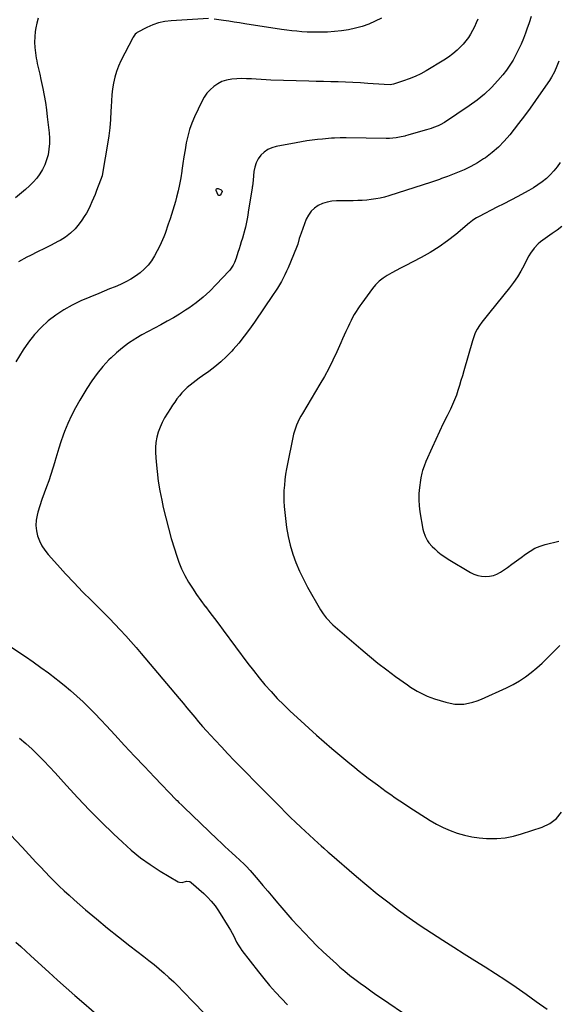
# Model space of a CAD drawing. Units: inches. Extents: x 1921531 to 1926890, y 448255 to 453558.
# Drawn here: x 1923163 to 1923595, y 449717 to 450509 of the extents above; entities that cross this region are included whole.
import ezdxf

# ---------------------------------------------------------------- set-up
doc = ezdxf.new("R2010")
doc.units = ezdxf.units.IN
doc.header["$MEASUREMENT"] = 0
doc.layers.add('7', color=7, linetype='Continuous')
doc.layers.add('8', color=7, linetype='Continuous')

msp = doc.modelspace()

# ---------------------------------------------------------------- linework, layer by layer
at = {"layer": '7', "color": 18}
for points in [[(1923574.19, 450511.41, 1906), (1923572.44, 450506.32, 1906), (1923570.65, 450501.24, 1906), (1923569.56, 450498.21, 1906), (1923567.84, 450493.7, 1906), (1923566.01, 450489.25, 1906), (1923564.01, 450484.86, 1906), (1923561.9, 450480.53, 1906), (1923559.55, 450476.33, 1906), (1923557.03, 450472.25, 1906), (1923554.23, 450468.36, 1906), (1923551.24, 450464.59, 1906), (1923547.41, 450460.09, 1906), (1923542.15, 450454.4, 1906), (1923536.61, 450449.04, 1906), (1923530.64, 450444.16, 1906), (1923524.38, 450439.6, 1906), (1923504.32, 450426.22, 1906), (1923500.97, 450424.27, 1906), (1923499.21, 450423.47, 1906), (1923495.56, 450422.11, 1906), (1923493.72, 450421.5, 1906), (1923489.99, 450420.36, 1906), (1923475.8, 450416.25, 1906), (1923475.01, 450416.01, 1906), (1923473.03, 450415.4, 1906), (1923472.63, 450415.31, 1906), (1923468.18, 450414.39, 1906), (1923465.54, 450413.93, 1906), (1923462.89, 450413.59, 1906), (1923460.22, 450413.43, 1906), (1923457.55, 450413.37, 1906), (1923425.43, 450413.78, 1906), (1923423.03, 450413.79, 1906), (1923420.63, 450413.78, 1906), (1923415.83, 450413.65, 1906), (1923413.44, 450413.52, 1906), (1923408.65, 450413.16, 1906), (1923406.26, 450412.93, 1906), (1923402.4, 450412.51, 1906), (1923398.08, 450411.99, 1906), (1923393.78, 450411.4, 1906), (1923389.49, 450410.72, 1906), (1923385.21, 450409.98, 1906), (1923368.9, 450406.94, 1906), (1923365.42, 450405.91, 1906), (1923362.19, 450404.45, 1906), (1923359.32, 450402.36, 1906), (1923356.7, 450399.85, 1906), (1923354.61, 450396.86, 1906), (1923352.91, 450393.69, 1906), (1923351.81, 450390.27, 1906), (1923351.11, 450386.69, 1906), (1923350.41, 450379.84, 1906), (1923350.15, 450377.39, 1906), (1923349.86, 450374.94, 1906), (1923349.74, 450374.13, 1906), (1923349.62, 450373.32, 1906), (1923346.76, 450355.82, 1906), (1923346.14, 450351.88, 1906), (1923345.85, 450349.91, 1906), (1923345.24, 450345.98, 1906), (1923344.4, 450342.09, 1906), (1923343.89, 450340.17, 1906), (1923341.82, 450333.09, 1906), (1923340.96, 450330.21, 1906), (1923340.08, 450327.34, 1906), (1923339.17, 450324.48, 1906), (1923338.23, 450321.63, 1906), (1923336.71, 450317.1, 1906), (1923335.43, 450313.65, 1906), (1923334.45, 450311.4, 1906), (1923331.86, 450307.5, 1906), (1923331.23, 450306.8, 1906), (1923320.87, 450295.77, 1906), (1923315.7, 450290.63, 1906), (1923310.32, 450285.74, 1906), (1923304.62, 450281.22, 1906), (1923298.71, 450276.95, 1906), (1923296.18, 450275.25, 1906), (1923291.32, 450272.11, 1906), (1923286.39, 450269.09, 1906), (1923281.36, 450266.26, 1906), (1923276.26, 450263.54, 1906), (1923271.14, 450260.86, 1906), (1923266.06, 450258.1, 1906), (1923261.03, 450255.24, 1906), (1923256.05, 450252.3, 1906), (1923255.4, 450251.91, 1906), (1923250.27, 450248.55, 1906), (1923245.32, 450244.95, 1906), (1923240.65, 450240.99, 1906), (1923236.17, 450236.8, 1906), (1923234.54, 450235.15, 1906), (1923229.59, 450229.79, 1906), (1923224.91, 450224.22, 1906), (1923220.65, 450218.33, 1906), (1923216.66, 450212.22, 1906), (1923210.97, 450202.8, 1906), (1923207.51, 450196.67, 1906), (1923204.28, 450190.42, 1906), (1923201.42, 450184.01, 1906), (1923198.8, 450177.47, 1906), (1923197.75, 450174.61, 1906), (1923195.91, 450169.4, 1906), (1923194.16, 450164.15, 1906), (1923192.55, 450158.87, 1906), (1923191.03, 450153.55, 1906), (1923190.93, 450153.18, 1906), (1923189.44, 450148.06, 1906), (1923187.84, 450142.97, 1906), (1923186.06, 450137.94, 1906), (1923184.17, 450132.94, 1906), (1923182.28, 450127.95, 1906), (1923180.5, 450122.92, 1906), (1923178.9, 450117.84, 1906), (1923177.41, 450112.71, 1906), (1923176.77, 450110.36, 1906), (1923176.01, 450106.15, 1906), (1923175.74, 450101.95, 1906), (1923176.2, 450097.77, 1906), (1923177.14, 450093.59, 1906), (1923178.72, 450089.57, 1906), (1923180.61, 450085.72, 1906), (1923182.97, 450082.14, 1906), (1923185.63, 450078.73, 1906), (1923193.02, 450070.42, 1906), (1923199.69, 450063.06, 1906), (1923206.46, 450055.8, 1906), (1923213.37, 450048.67, 1906), (1923220.38, 450041.63, 1906), (1923225.92, 450036.17, 1906), (1923230.42, 450031.68, 1906), (1923234.88, 450027.15, 1906), (1923239.29, 450022.56, 1906), (1923243.66, 450017.94, 1906), (1923247.96, 450013.26, 1906), (1923252.21, 450008.53, 1906), (1923256.39, 450003.74, 1906), (1923260.52, 449998.91, 1906), (1923290.99, 449962.69, 1906), (1923294.13, 449958.96, 1906), (1923297.26, 449955.23, 1906), (1923300.38, 449951.5, 1906), (1923303.51, 449947.76, 1906), (1923306.65, 449944.05, 1906), (1923309.84, 449940.37, 1906), (1923313.07, 449936.73, 1906), (1923316.35, 449933.13, 1906), (1923319.91, 449929.27, 1906), (1923325.01, 449923.79, 1906), (1923330.16, 449918.33, 1906), (1923335.35, 449912.94, 1906), (1923340.58, 449907.57, 1906), (1923356.38, 449891.54, 1906), (1923360.39, 449887.47, 1906), (1923364.4, 449883.39, 1906), (1923368.41, 449879.31, 1906), (1923372.41, 449875.22, 1906), (1923376.44, 449871.16, 1906), (1923380.51, 449867.15, 1906), (1923384.65, 449863.2, 1906), (1923388.82, 449859.29, 1906), (1923402.82, 449846.38, 1906), (1923405.09, 449844.32, 1906), (1923407.38, 449842.28, 1906), (1923410.85, 449839.25, 1906), (1923412.01, 449838.24, 1906), (1923433.68, 449819.45, 1906), (1923441.91, 449812.49, 1906), (1923450.25, 449805.67, 1906), (1923458.75, 449799.05, 1906), (1923467.36, 449792.58, 1906), (1923476.12, 449786.3, 1906), (1923484.97, 449780.14, 1906), (1923493.94, 449774.17, 1906), (1923502.99, 449768.33, 1906), (1923511.96, 449762.67, 1906), (1923520.35, 449757.38, 1906), (1923528.74, 449752.08, 1906), (1923537.13, 449746.77, 1906), (1923545.51, 449741.46, 1906), (1923553.84, 449736.07, 1906), (1923562.08, 449730.55, 1906), (1923570.21, 449724.87, 1906), (1923578.26, 449719.07, 1906), (1923586.89, 449712.71, 1906)], [(1923177.5, 450510.04, 1912), (1923176.53, 450506.2, 1912), (1923175.75, 450502.31, 1912), (1923175.27, 450499.34, 1912), (1923174.79, 450495.05, 1912), (1923174.59, 450490.75, 1912), (1923174.81, 450486.46, 1912), (1923175.31, 450482.17, 1912), (1923176.02, 450477.94, 1912), (1923176.41, 450475.77, 1912), (1923176.83, 450473.61, 1912), (1923177.84, 450469.32, 1912), (1923178.88, 450465.04, 1912), (1923179.83, 450460.73, 1912), (1923181.28, 450453.67, 1912), (1923182.38, 450447.96, 1912), (1923183.37, 450442.24, 1912), (1923184.2, 450436.49, 1912), (1923184.93, 450430.73, 1912), (1923186.38, 450417.92, 1912), (1923186.66, 450413.55, 1912), (1923186.66, 450409.19, 1912), (1923186.25, 450404.84, 1912), (1923185.5, 450400.22, 1912), (1923184.39, 450396.15, 1912), (1923182.98, 450392.2, 1912), (1923181.11, 450388.45, 1912), (1923178.93, 450384.84, 1912), (1923176.39, 450381.44, 1912), (1923173.67, 450378.21, 1912), (1923170.68, 450375.22, 1912), (1923167.51, 450372.39, 1912), (1923159.34, 450365.7, 1912)], [(1923531.19, 450509.37, 1908), (1923529.88, 450506.29, 1908), (1923528.49, 450503.24, 1908), (1923527.06, 450500.21, 1908), (1923525.47, 450497.28, 1908), (1923523.71, 450494.47, 1908), (1923521.7, 450491.83, 1908), (1923519.52, 450489.31, 1908), (1923517.87, 450487.58, 1908), (1923514.63, 450484.43, 1908), (1923511.23, 450481.46, 1908), (1923507.6, 450478.79, 1908), (1923503.82, 450476.3, 1908), (1923489.81, 450467.87, 1908), (1923485.36, 450465.41, 1908), (1923480.81, 450463.17, 1908), (1923476.11, 450461.28, 1908), (1923471.31, 450459.6, 1908), (1923463.38, 450457.16, 1908), (1923460.6, 450456.63, 1908), (1923455.87, 450456.7, 1908), (1923442.65, 450457.66, 1908), (1923436.73, 450458.05, 1908), (1923430.81, 450458.38, 1908), (1923424.89, 450458.63, 1908), (1923418.96, 450458.81, 1908), (1923413.03, 450458.96, 1908), (1923407.1, 450459.11, 1908), (1923401.17, 450459.28, 1908), (1923395.24, 450459.45, 1908), (1923364.8, 450460.36, 1908), (1923360.87, 450460.51, 1908), (1923356.94, 450460.7, 1908), (1923353.02, 450460.95, 1908), (1923349.1, 450461.24, 1908), (1923345.18, 450461.46, 1908), (1923341.27, 450461.53, 1908), (1923337.35, 450461.4, 1908), (1923333.44, 450461.11, 1908), (1923329.07, 450460.33, 1908), (1923325.43, 450459.2, 1908), (1923322.05, 450457.45, 1908), (1923318.83, 450455.28, 1908), (1923315.97, 450452.62, 1908), (1923313.37, 450449.75, 1908), (1923311.19, 450446.55, 1908), (1923309.28, 450443.13, 1908), (1923303.44, 450430.81, 1908), (1923301.26, 450425.69, 1908), (1923299.37, 450420.49, 1908), (1923297.9, 450415.15, 1908), (1923296.71, 450409.72, 1908), (1923295.77, 450404.22, 1908), (1923294.87, 450398.71, 1908), (1923294.04, 450393.19, 1908), (1923293.25, 450387.66, 1908), (1923293.15, 450386.96, 1908), (1923292.32, 450381.67, 1908), (1923291.36, 450376.41, 1908), (1923290.19, 450371.19, 1908), (1923288.9, 450366, 1908), (1923288, 450362.69, 1908), (1923287.01, 450359.19, 1908), (1923285.98, 450355.7, 1908), (1923284.88, 450352.23, 1908), (1923283.73, 450348.78, 1908), (1923282.23, 450344.42, 1908), (1923281.36, 450341.89, 1908), (1923280.49, 450339.36, 1908), (1923279.62, 450336.84, 1908), (1923278.7, 450334.33, 1908), (1923277.69, 450331.86, 1908), (1923276.58, 450329.44, 1908), (1923275.38, 450327.05, 1908), (1923271.03, 450318.8, 1908), (1923268.68, 450314.96, 1908), (1923266.04, 450311.37, 1908), (1923262.97, 450308.13, 1908), (1923259.61, 450305.14, 1908), (1923255.93, 450302.49, 1908), (1923252.13, 450300.06, 1908), (1923248.14, 450297.93, 1908), (1923243.74, 450295.9, 1908), (1923239.39, 450294.08, 1908), (1923235.04, 450292.27, 1908), (1923230.7, 450290.45, 1908), (1923226.35, 450288.64, 1908), (1923211.97, 450282.64, 1908), (1923204.95, 450279.32, 1908), (1923198.17, 450275.6, 1908), (1923191.76, 450271.28, 1908), (1923185.61, 450266.54, 1908), (1923179.92, 450261.26, 1908), (1923174.59, 450255.66, 1908), (1923169.82, 450249.59, 1908), (1923165.42, 450243.19, 1908), (1923159.52, 450233.7, 1908)], [(1923596.48, 450475.64, 1904), (1923594.87, 450471.43, 1904), (1923592.91, 450467.01, 1904), (1923590.57, 450462.77, 1904), (1923588.83, 450460.06, 1904), (1923582.04, 450450.12, 1904), (1923577.67, 450443.86, 1904), (1923573.23, 450437.65, 1904), (1923568.67, 450431.53, 1904), (1923564.04, 450425.47, 1904), (1923556.95, 450416.38, 1904), (1923552.53, 450411.22, 1904), (1923547.83, 450406.37, 1904), (1923542.7, 450401.98, 1904), (1923537.28, 450397.88, 1904), (1923535.88, 450396.93, 1904), (1923530.85, 450393.73, 1904), (1923525.68, 450390.78, 1904), (1923520.32, 450388.2, 1904), (1923514.84, 450385.87, 1904), (1923506.85, 450382.8, 1904), (1923505.25, 450382.2, 1904), (1923502.05, 450381.02, 1904), (1923500.44, 450380.45, 1904), (1923497.21, 450379.35, 1904), (1923495.59, 450378.81, 1904), (1923493.97, 450378.29, 1904), (1923459.57, 450367.25, 1904), (1923456.1, 450366.25, 1904), (1923452.61, 450365.38, 1904), (1923449.07, 450364.72, 1904), (1923445.5, 450364.19, 1904), (1923441.91, 450363.82, 1904), (1923438.31, 450363.53, 1904), (1923434.7, 450363.35, 1904), (1923431.09, 450363.26, 1904), (1923417.63, 450363.12, 1904), (1923413.79, 450362.8, 1904), (1923410.04, 450362.13, 1904), (1923406.42, 450360.93, 1904), (1923402.89, 450359.37, 1904), (1923399.77, 450357.25, 1904), (1923397.05, 450354.76, 1904), (1923394.94, 450351.75, 1904), (1923393.24, 450348.37, 1904), (1923389.04, 450337.07, 1904), (1923387.64, 450332.76, 1904), (1923386.39, 450328.4, 1904), (1923385.88, 450326.98, 1904), (1923385.33, 450325.57, 1904), (1923378.6, 450309.39, 1904), (1923377.37, 450306.56, 1904), (1923376.07, 450303.77, 1904), (1923374.68, 450301.02, 1904), (1923373.22, 450298.3, 1904), (1923371.68, 450295.63, 1904), (1923370.09, 450292.99, 1904), (1923368.43, 450290.39, 1904), (1923366.73, 450287.82, 1904), (1923351.49, 450265.52, 1904), (1923347.44, 450259.82, 1904), (1923343.25, 450254.23, 1904), (1923338.86, 450248.79, 1904), (1923334.32, 450243.47, 1904), (1923333.3, 450242.31, 1904), (1923329.03, 450237.82, 1904), (1923324.55, 450233.54, 1904), (1923319.79, 450229.59, 1904), (1923314.83, 450225.87, 1904), (1923309.64, 450222.26, 1904), (1923307.14, 450220.48, 1904), (1923304.66, 450218.68, 1904), (1923302.21, 450216.83, 1904), (1923299.78, 450214.96, 1904), (1923297.44, 450212.98, 1904), (1923295.21, 450210.9, 1904), (1923293.13, 450208.67, 1904), (1923291.15, 450206.34, 1904), (1923289.22, 450203.82, 1904), (1923287.39, 450201.32, 1904), (1923285.62, 450198.76, 1904), (1923283.91, 450196.17, 1904), (1923281.48, 450192.39, 1904), (1923279.32, 450188.72, 1904), (1923277.35, 450184.96, 1904), (1923275.68, 450181.06, 1904), (1923274.2, 450177.07, 1904), (1923273.11, 450172.97, 1904), (1923272.34, 450168.84, 1904), (1923272.05, 450164.65, 1904), (1923272.08, 450160.41, 1904), (1923272.53, 450153.27, 1904), (1923273.22, 450145.46, 1904), (1923274.14, 450137.69, 1904), (1923275.43, 450129.96, 1904), (1923276.96, 450122.28, 1904), (1923278.25, 450116.54, 1904), (1923280.24, 450108.13, 1904), (1923282.36, 450099.77, 1904), (1923284.69, 450091.45, 1904), (1923287.16, 450083.18, 1904), (1923288.75, 450078.08, 1904), (1923290.73, 450072.47, 1904), (1923292.97, 450066.98, 1904), (1923295.61, 450061.66, 1904), (1923298.52, 450056.47, 1904), (1923301.7, 450051.42, 1904), (1923305, 450046.45, 1904), (1923308.46, 450041.59, 1904), (1923312.03, 450036.81, 1904), (1923312.06, 450036.78, 1904), (1923315.71, 450032.03, 1904), (1923319.34, 450027.26, 1904), (1923322.94, 450022.48, 1904), (1923326.52, 450017.67, 1904), (1923346.21, 449991.06, 1904), (1923350.69, 449985.2, 1904), (1923355.28, 449979.44, 1904), (1923360.03, 449973.81, 1904), (1923364.91, 449968.28, 1904), (1923369.94, 449962.9, 1904), (1923375.09, 449957.62, 1904), (1923380.38, 449952.5, 1904), (1923385.79, 449947.49, 1904), (1923401.56, 449933.29, 1904), (1923407.71, 449927.83, 1904), (1923413.92, 449922.43, 1904), (1923420.2, 449917.12, 1904), (1923426.54, 449911.87, 1904), (1923432.21, 449907.25, 1904), (1923435.77, 449904.38, 1904), (1923439.36, 449901.56, 1904), (1923442.99, 449898.78, 1904), (1923446.87, 449895.88, 1904), (1923450.44, 449893.26, 1904), (1923454.02, 449890.64, 1904), (1923457.6, 449888.03, 1904), (1923461.19, 449885.43, 1904), (1923464.8, 449882.86, 1904), (1923468.45, 449880.34, 1904), (1923472.14, 449877.89, 1904), (1923475.86, 449875.48, 1904), (1923492.81, 449864.73, 1904), (1923498.04, 449861.68, 1904), (1923503.4, 449858.91, 1904), (1923508.96, 449856.55, 1904), (1923514.64, 449854.47, 1904), (1923520.46, 449852.84, 1904), (1923526.35, 449851.53, 1904), (1923532.32, 449850.7, 1904), (1923538.34, 449850.19, 1904), (1923539.81, 449850.13, 1904), (1923546.56, 449850.2, 1904), (1923553.25, 449850.75, 1904), (1923559.83, 449852.03, 1904), (1923566.35, 449853.79, 1904), (1923583.04, 449859.29, 1904), (1923589.13, 449862.29, 1904), (1923594.39, 449866.16, 1904), (1923598.41, 449871.3, 1904)], [(1923597.51, 450394.11, 1902), (1923595.07, 450390.57, 1902), (1923592.44, 450387.21, 1902), (1923589.5, 450384.11, 1902), (1923586.36, 450381.17, 1902), (1923583, 450378.49, 1902), (1923579.53, 450375.95, 1902), (1923575.91, 450373.63, 1902), (1923572.19, 450371.46, 1902), (1923568.78, 450369.62, 1902), (1923563.28, 450366.66, 1902), (1923557.75, 450363.73, 1902), (1923552.21, 450360.85, 1902), (1923546.65, 450357.98, 1902), (1923532.37, 450350.7, 1902), (1923530.29, 450349.55, 1902), (1923527.32, 450347.58, 1902), (1923525.43, 450346.14, 1902), (1923524.51, 450345.39, 1902), (1923513.45, 450336.13, 1902), (1923506.85, 450330.97, 1902), (1923500.05, 450326.12, 1902), (1923492.95, 450321.72, 1902), (1923485.64, 450317.63, 1902), (1923472.73, 450310.94, 1902), (1923469.12, 450309.05, 1902), (1923465.53, 450307.13, 1902), (1923461.96, 450305.17, 1902), (1923458.4, 450303.18, 1902), (1923455.02, 450300.98, 1902), (1923451.87, 450298.53, 1902), (1923449.05, 450295.7, 1902), (1923446.45, 450292.62, 1902), (1923437.84, 450280.97, 1902), (1923436.24, 450278.72, 1902), (1923434.7, 450276.42, 1902), (1923433.24, 450274.07, 1902), (1923431.85, 450271.68, 1902), (1923430.54, 450269.25, 1902), (1923429.26, 450266.8, 1902), (1923428.03, 450264.32, 1902), (1923426.85, 450261.82, 1902), (1923425.07, 450257.96, 1902), (1923423.72, 450255, 1902), (1923422.38, 450252.03, 1902), (1923421.04, 450249.05, 1902), (1923417.69, 450241.59, 1902), (1923414.57, 450234.94, 1902), (1923411.3, 450228.37, 1902), (1923407.8, 450221.92, 1902), (1923404.14, 450215.55, 1902), (1923390.12, 450192.07, 1902), (1923388.83, 450189.8, 1902), (1923387.62, 450187.5, 1902), (1923386.51, 450185.14, 1902), (1923385.47, 450182.75, 1902), (1923384.55, 450180.3, 1902), (1923383.73, 450177.83, 1902), (1923383.05, 450175.32, 1902), (1923382.46, 450172.78, 1902), (1923378.17, 450151.7, 1902), (1923377.37, 450147.42, 1902), (1923376.66, 450143.13, 1902), (1923376.09, 450138.82, 1902), (1923375.61, 450134.49, 1902), (1923375.31, 450130.16, 1902), (1923375.18, 450125.82, 1902), (1923375.3, 450121.49, 1902), (1923375.58, 450117.15, 1902), (1923376.47, 450107.59, 1902), (1923377.4, 450100.33, 1902), (1923378.65, 450093.12, 1902), (1923380.38, 450086.02, 1902), (1923382.44, 450078.99, 1902), (1923384.95, 450072.1, 1902), (1923387.72, 450065.33, 1902), (1923390.89, 450058.73, 1902), (1923394.33, 450052.25, 1902), (1923404.62, 450034.17, 1902), (1923406.73, 450030.84, 1902), (1923409.14, 450027.7, 1902), (1923410.45, 450026.22, 1902), (1923413.23, 450023.42, 1902), (1923414.69, 450022.09, 1902), (1923437.21, 450002.63, 1902), (1923444.02, 449996.9, 1902), (1923450.93, 449991.3, 1902), (1923457.98, 449985.87, 1902), (1923465.13, 449980.57, 1902), (1923474.57, 449973.76, 1902), (1923477.1, 449972.01, 1902), (1923479.68, 449970.34, 1902), (1923482.33, 449968.77, 1902), (1923485.02, 449967.27, 1902), (1923487.78, 449965.91, 1902), (1923490.59, 449964.65, 1902), (1923493.46, 449963.56, 1902), (1923496.37, 449962.57, 1902), (1923505.54, 449959.75, 1902), (1923509.11, 449958.88, 1902), (1923512.71, 449958.31, 1902), (1923516.36, 449958.18, 1902), (1923520.03, 449958.34, 1902), (1923523.68, 449958.91, 1902), (1923527.27, 449959.7, 1902), (1923530.76, 449960.84, 1902), (1923534.19, 449962.2, 1902), (1923554.38, 449971.39, 1902), (1923559.61, 449974.02, 1902), (1923564.69, 449976.89, 1902), (1923569.54, 449980.14, 1902), (1923574.24, 449983.65, 1902), (1923578.73, 449987.43, 1902), (1923583.11, 449991.33, 1902), (1923587.32, 449995.41, 1902), (1923591.43, 449999.62, 1902), (1923592.51, 450000.77, 1902), (1923597.18, 450005.5, 1902)], [(1923322.92, 450367.35, 1908), (1923322.43, 450367.79, 1908), (1923320.8, 450371.45, 1908), (1923320.81, 450372.23, 1908), (1923321.04, 450372.8, 1908), (1923321.6, 450373.04, 1908), (1923322.39, 450373.07, 1908), (1923324.7, 450372.09, 1908), (1923325.14, 450371.77, 1908), (1923325.28, 450371.55, 1908), (1923325.45, 450370.73, 1908), (1923324.7, 450368.72, 1908), (1923323.93, 450367.69, 1908), (1923323.57, 450367.42, 1908), (1923322.92, 450367.35, 1908)], [(1923148.3, 450009.26, 1908), (1923167.34, 449996.52, 1908), (1923173.61, 449992.22, 1908), (1923179.81, 449987.84, 1908), (1923185.91, 449983.32, 1908), (1923191.95, 449978.71, 1908), (1923193.31, 449977.64, 1908), (1923198.55, 449973.42, 1908), (1923203.7, 449969.09, 1908), (1923208.72, 449964.62, 1908), (1923213.65, 449960.04, 1908), (1923218.47, 449955.34, 1908), (1923223.22, 449950.58, 1908), (1923227.89, 449945.73, 1908), (1923232.49, 449940.81, 1908), (1923239.15, 449933.55, 1908), (1923247.07, 449924.99, 1908), (1923255.02, 449916.47, 1908), (1923263.04, 449908, 1908), (1923271.09, 449899.57, 1908), (1923288.59, 449881.37, 1908), (1923289.33, 449880.6, 1908), (1923290.82, 449879.08, 1908), (1923293.09, 449876.84, 1908), (1923294.62, 449875.36, 1908), (1923321.77, 449849.36, 1908), (1923324.73, 449846.55, 1908), (1923327.7, 449843.76, 1908), (1923330.7, 449841, 1908), (1923333.72, 449838.25, 1908), (1923336.22, 449835.99, 1908), (1923339.73, 449832.75, 1908), (1923343.19, 449829.44, 1908), (1923344.87, 449827.75, 1908), (1923348.13, 449824.26, 1908), (1923349.71, 449822.46, 1908), (1923354.48, 449816.88, 1908), (1923358.41, 449812.27, 1908), (1923362.34, 449807.65, 1908), (1923366.25, 449803.02, 1908), (1923370.15, 449798.39, 1908), (1923371.93, 449796.27, 1908), (1923376.77, 449790.63, 1908), (1923381.69, 449785.04, 1908), (1923386.72, 449779.57, 1908), (1923391.82, 449774.15, 1908), (1923396.83, 449768.96, 1908), (1923401.84, 449763.88, 1908), (1923406.93, 449758.89, 1908), (1923412.15, 449754.03, 1908), (1923417.46, 449749.26, 1908), (1923420.36, 449746.71, 1908), (1923424.32, 449743.33, 1908), (1923428.33, 449740.03, 1908), (1923432.43, 449736.83, 1908), (1923436.59, 449733.71, 1908), (1923440.81, 449730.66, 1908), (1923445.05, 449727.65, 1908), (1923449.32, 449724.68, 1908), (1923453.62, 449721.75, 1908), (1923476.66, 449706.18, 1908)], [(1923155.33, 449853.14, 1912), (1923164.68, 449843.28, 1912), (1923175.76, 449831.17, 1912), (1923179.43, 449827.21, 1912), (1923183.13, 449823.28, 1912), (1923186.88, 449819.4, 1912), (1923190.66, 449815.55, 1912), (1923194.5, 449811.77, 1912), (1923198.41, 449808.05, 1912), (1923202.39, 449804.41, 1912), (1923206.43, 449800.84, 1912), (1923215.67, 449792.85, 1912), (1923224.43, 449785.41, 1912), (1923233.28, 449778.07, 1912), (1923242.26, 449770.89, 1912), (1923251.33, 449763.81, 1912), (1923262.55, 449755.22, 1912), (1923266.7, 449751.97, 1912), (1923270.81, 449748.67, 1912), (1923274.84, 449745.29, 1912), (1923278.84, 449741.85, 1912), (1923282.75, 449738.33, 1912), (1923286.6, 449734.73, 1912), (1923290.35, 449731.04, 1912), (1923294.04, 449727.28, 1912), (1923302.74, 449718.17, 1912), (1923310.72, 449709.8, 1912)], [(1923159.48, 449766.76, 1914), (1923163.52, 449763.11, 1914), (1923167.54, 449759.45, 1914), (1923171.57, 449755.79, 1914), (1923186.11, 449742.54, 1914), (1923193.1, 449736.23, 1914), (1923200.12, 449729.97, 1914), (1923207.2, 449723.77, 1914), (1923214.31, 449717.61, 1914), (1923226.74, 449706.96, 1914)]]:
    msp.add_polyline3d(points, dxfattribs=at)
at = {"layer": '8', "color": 18}
for points in [[(1923314.64, 450509.81, 1910), (1923284.45, 450508.11, 1910), (1923279.4, 450507.49, 1910), (1923274.46, 450506.45, 1910), (1923269.71, 450504.78, 1910), (1923265.07, 450502.68, 1910), (1923257.25, 450498.5, 1910), (1923256.65, 450498.12, 1910), (1923255.6, 450497.2, 1910), (1923254.02, 450494.84, 1910), (1923253.67, 450494.21, 1910), (1923244.18, 450475.91, 1910), (1923242.19, 450471.59, 1910), (1923240.47, 450467.17, 1910), (1923239.16, 450462.61, 1910), (1923238.14, 450457.96, 1910), (1923237.42, 450453.23, 1910), (1923236.83, 450448.48, 1910), (1923236.44, 450443.72, 1910), (1923236.18, 450438.94, 1910), (1923236.06, 450435.24, 1910), (1923235.71, 450428.62, 1910), (1923235.18, 450422.01, 1910), (1923234.39, 450415.43, 1910), (1923233.42, 450408.86, 1910), (1923229.71, 450386.74, 1910), (1923228.93, 450383.24, 1910), (1923227.81, 450379.82, 1910), (1923224.61, 450371.5, 1910), (1923223.38, 450368.4, 1910), (1923222.12, 450365.32, 1910), (1923220.8, 450362.26, 1910), (1923219.44, 450359.21, 1910), (1923217.96, 450356.23, 1910), (1923216.38, 450353.31, 1910), (1923214.62, 450350.49, 1910), (1923212.76, 450347.74, 1910), (1923210.54, 450344.66, 1910), (1923207.23, 450340.7, 1910), (1923203.62, 450337.09, 1910), (1923199.54, 450334.02, 1910), (1923195.16, 450331.3, 1910), (1923193.5, 450330.43, 1910), (1923188.03, 450327.58, 1910), (1923182.54, 450324.78, 1910), (1923177.02, 450322.02, 1910), (1923171.48, 450319.31, 1910), (1923168.54, 450317.89, 1910), (1923161.7, 450314.21, 1910)], [(1923453.79, 450510.2, 1910), (1923448.73, 450507.66, 1910), (1923443.57, 450505.4, 1910), (1923438.24, 450503.56, 1910), (1923432.81, 450502.01, 1910), (1923427.26, 450500.84, 1910), (1923421.68, 450499.91, 1910), (1923416.06, 450499.33, 1910), (1923410.4, 450498.99, 1910), (1923406.12, 450498.86, 1910), (1923402.02, 450498.8, 1910), (1923397.92, 450498.82, 1910), (1923393.83, 450498.98, 1910), (1923389.73, 450499.21, 1910), (1923385.64, 450499.56, 1910), (1923381.56, 450499.98, 1910), (1923377.5, 450500.48, 1910), (1923373.43, 450501.06, 1910), (1923343.7, 450505.62, 1910), (1923339.41, 450506.28, 1910), (1923335.11, 450506.95, 1910), (1923330.82, 450507.62, 1910), (1923326.53, 450508.29, 1910), (1923319.04, 450509.46, 1910)], [(1923598.75, 450342.54, 1900), (1923594.98, 450339.71, 1900), (1923591.14, 450336.95, 1900), (1923587.27, 450334.24, 1900), (1923583.5, 450331.65, 1900), (1923581.57, 450330.19, 1900), (1923579.73, 450328.63, 1900), (1923576.45, 450325.08, 1900), (1923573.62, 450321.13, 1900), (1923572.38, 450319.05, 1900), (1923571.22, 450316.92, 1900), (1923568.47, 450311.47, 1900), (1923565.86, 450306.67, 1900), (1923563.04, 450302, 1900), (1923559.93, 450297.52, 1900), (1923556.62, 450293.17, 1900), (1923540.79, 450273.7, 1900), (1923538.67, 450271.02, 1900), (1923536.58, 450268.31, 1900), (1923534.57, 450265.55, 1900), (1923532.59, 450262.76, 1900), (1923530.81, 450259.87, 1900), (1923529.22, 450256.89, 1900), (1923527.93, 450253.77, 1900), (1923526.84, 450250.55, 1900), (1923519.98, 450226.41, 1900), (1923518.84, 450222.47, 1900), (1923517.68, 450218.54, 1900), (1923516.49, 450214.61, 1900), (1923515.27, 450210.7, 1900), (1923513.95, 450206.82, 1900), (1923512.51, 450203, 1900), (1923510.88, 450199.25, 1900), (1923509.12, 450195.55, 1900), (1923506.48, 450190.31, 1900), (1923503.36, 450184, 1900), (1923500.31, 450177.66, 1900), (1923497.38, 450171.27, 1900), (1923494.51, 450164.85, 1900), (1923489.53, 450153.43, 1900), (1923488.05, 450149.8, 1900), (1923486.77, 450146.09, 1900), (1923486.23, 450144.2, 1900), (1923485.38, 450140.39, 1900), (1923485.07, 450138.45, 1900), (1923484.28, 450132.53, 1900), (1923483.86, 450127.63, 1900), (1923483.72, 450122.73, 1900), (1923484.03, 450117.84, 1900), (1923484.63, 450112.95, 1900), (1923486.97, 450099.1, 1900), (1923487.41, 450097.11, 1900), (1923488.74, 450093.28, 1900), (1923490.69, 450089.71, 1900), (1923491.84, 450088.04, 1900), (1923494.55, 450085, 1900), (1923496.56, 450083.06, 1900), (1923499.11, 450080.77, 1900), (1923501.76, 450078.6, 1900), (1923504.56, 450076.62, 1900), (1923507.45, 450074.76, 1900), (1923525.25, 450064.21, 1900), (1923528.15, 450062.8, 1900), (1923531.13, 450061.7, 1900), (1923534.25, 450061.09, 1900), (1923537.46, 450060.81, 1900), (1923540.64, 450061.07, 1900), (1923543.72, 450061.71, 1900), (1923546.62, 450062.9, 1900), (1923549.41, 450064.47, 1900), (1923554.97, 450068.3, 1900), (1923558.67, 450070.89, 1900), (1923562.34, 450073.52, 1900), (1923565.97, 450076.2, 1900), (1923569.58, 450078.92, 1900), (1923573.29, 450081.41, 1900), (1923577.15, 450083.59, 1900), (1923581.25, 450085.27, 1900), (1923585.5, 450086.64, 1900), (1923596.35, 450089.4, 1900)], [(1923162.64, 449930.88, 1910), (1923167.71, 449926.58, 1910), (1923172.63, 449922.1, 1910), (1923177.39, 449917.42, 1910), (1923182.08, 449912.68, 1910), (1923186.66, 449907.85, 1910), (1923191.19, 449902.95, 1910), (1923200.41, 449892.75, 1910), (1923209.6, 449882.8, 1910), (1923218.93, 449873, 1910), (1923228.47, 449863.39, 1910), (1923238.15, 449853.93, 1910), (1923245.3, 449847.08, 1910), (1923252.46, 449840.69, 1910), (1923259.89, 449834.65, 1910), (1923267.71, 449829.12, 1910), (1923275.79, 449823.95, 1910), (1923290.24, 449815.39, 1910), (1923291.32, 449814.94, 1910), (1923293.54, 449814.72, 1910), (1923297.02, 449815.67, 1910), (1923299.52, 449815.47, 1910), (1923300.59, 449814.82, 1910), (1923310.85, 449805.78, 1910), (1923311.29, 449805.39, 1910), (1923312.97, 449803.78, 1910), (1923313.78, 449802.94, 1910), (1923316.71, 449799.69, 1910), (1923319.86, 449795.87, 1910), (1923322.67, 449791.8, 1910), (1923330.95, 449778.61, 1910), (1923332.33, 449776.32, 1910), (1923333.64, 449774, 1910), (1923334.86, 449771.62, 1910), (1923336.02, 449769.21, 1910), (1923337.21, 449766.83, 1910), (1923338.5, 449764.51, 1910), (1923339.95, 449762.28, 1910), (1923341.5, 449760.11, 1910), (1923354.7, 449742.97, 1910), (1923359.13, 449737.4, 1910), (1923363.67, 449731.94, 1910), (1923368.38, 449726.62, 1910), (1923373.21, 449721.4, 1910), (1923378.14, 449716.27, 1910)]]:
    msp.add_polyline3d(points, dxfattribs=at)

doc.saveas('drawing.dxf')
